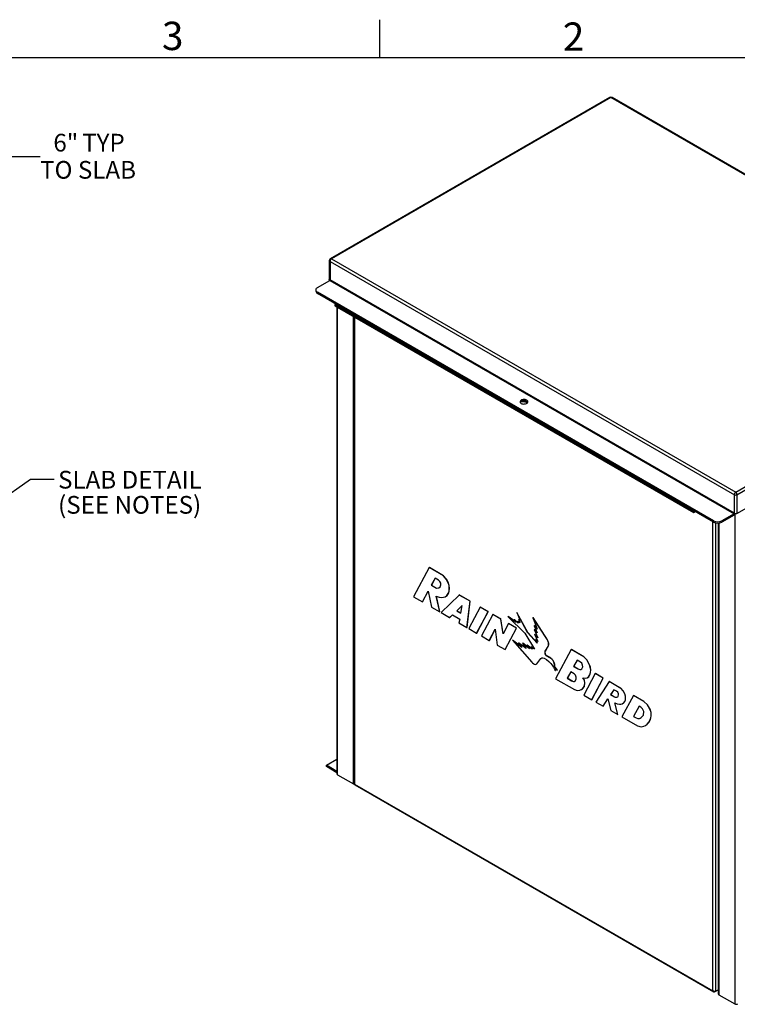
# Model space of a CAD drawing. Units: inches. Extents: x 0.1 to 16.9, y 0 to 10.9.
# Drawn here: x 10.8 to 14.6, y 5.7 to 10.9 of the extents above; entities that cross this region are included whole.
import ezdxf

# ---------------------------------------------------------------- set-up
doc = ezdxf.new("R2010")
doc.units = ezdxf.units.IN
doc.header["$MEASUREMENT"] = 0
doc.layers.add('SLD-0', color=7, linetype='Continuous')
doc.styles.add('SLDTEXTSTYLE0', font='TXT', dxfattribs={"width": 0.605})
doc.styles.add('SLDTEXTSTYLE2', font='TXT', dxfattribs={"width": 0.525})
doc.dimstyles.new('SLDDIMSTYLE0', dxfattribs={"dimtxt": 0.18, "dimasz": 0.140625, "dimexe": 0, "dimexo": 0.0625, "dimgap": 0, "dimtad": 0, "dimtih": 1, "dimtoh": 1, "dimdec": 0, "dimrnd": 1e-09, "dimzin": 0, "dimdsep": 46, "dimlunit": 5, "dimtxsty": 'Standard', "dimsah": 1, "dimcen": 0.09, "dimadec": 0, "dimazin": 0, "dimtfac": 0.140625, "dimtdec": 0, "dimtofl": 0, "dimtmove": 0, "dimatfit": 3, "dimfxl": 0, "dimfrac": 2, "dimtolj": 1, "dimtzin": 0, "dimarcsym": 0})
doc.dimstyles.new('SLDDIMSTYLE1', dxfattribs={"dimtxt": 0.09375, "dimasz": 0.140625, "dimexe": 0, "dimexo": 0.0625, "dimgap": 0.023438, "dimtad": 0, "dimtih": 1, "dimtoh": 1, "dimdec": 4, "dimlfac": 12, "dimrnd": 1e-09, "dimzin": 12, "dimdsep": 46, "dimlunit": 5, "dimtxsty": 'SLDTEXTSTYLE0', "dimsah": 1, "dimcen": 0.09, "dimadec": 0, "dimazin": 3, "dimtfac": 1, "dimtdec": 3, "dimtofl": 0, "dimtmove": 0, "dimatfit": 3, "dimfxl": 0, "dimfrac": 2, "dimtolj": 1, "dimtzin": 12, "dimarcsym": 0})

# ---------------------------------------------------------------- blocks, each defined once
blk = doc.blocks.new('_D_2')
at = {"layer": 'SLD-0'}
for p, q in [((10.1384, 9.5265), (10.1384, 10.3186)), ((10.6384, 10.1205), (10.6384, 10.3186)), ((10.1384, 10.2249), (10.6384, 10.2249)), ((10.6384, 10.2249), (10.9536, 10.2249))]:
    blk.add_line(p, q, dxfattribs=at)
for points in [[(10.1384, 10.2249), (10.279, 10.2014), (10.279, 10.2483)], [(10.6384, 10.2249), (10.4978, 10.2483), (10.4978, 10.2014)]]:
    blk.add_solid(points, dxfattribs=at)
at = {"layer": 'SLD-0', "char_height": 0.09375, "attachment_point": 1, "style": 'SLDTEXTSTYLE0'}
for s, insert in [('6"', (11.0238, 10.3457)), ('TYP', (11.1762, 10.3457)), ('TO SLAB', (10.9536, 10.2018))]:
    blk.add_mtext(s, dxfattribs=dict(at, insert=insert))
blk = doc.blocks.new('SW_NOTE_22')
at = {"layer": 'SLD-0', "color": 0, "char_height": 0.09375, "attachment_point": 1, "style": 'SLDTEXTSTYLE0'}
for s, insert in [('SLAB DETAIL', (0.0214, 0.0446)), ('(SEE NOTES)', (0.0214, -0.0885))]:
    blk.add_mtext(s, dxfattribs=dict(at, insert=insert))

msp = doc.modelspace()

# ---------------------------------------------------------------- linework, layer by layer
at = {"color": 7, "linetype": 'Continuous', "lineweight": 25}
for p, q in [((13.96992, 10.5377656), (12.4908884, 9.6839388)), ((13.9752946, 10.5372334), (12.4962629, 9.6834066)), ((13.9711283, 10.5384631), (13.96992, 10.5377656)), ((16.1142926, 9.3024162), (13.9752946, 10.5372334)), ((13.9806692, 10.5377656), (13.9794609, 10.5384631)), ((16.1203132, 9.3025754), (13.9806692, 10.5377656)), ((12.4845119, 9.6746288), (12.4845119, 9.5765078)), ((12.4886615, 9.6702406), (12.4869527, 9.6712271)), ((12.4869527, 9.6712271), (12.4869527, 9.5731061)), ((12.4886615, 9.6702406), (14.6289517, 8.4346774)), ((12.4886615, 9.6702406), (12.4886615, 9.5721196)), ((12.4908884, 9.6839388), (12.4896801, 9.6832413)), ((12.4962629, 9.6834066), (14.6352609, 8.4485893)), ((12.4223703, 9.5318772), (12.4869527, 9.5691598)), ((12.4869527, 9.5691598), (12.4852438, 9.5701463)), ((12.4886615, 9.5721196), (12.4869527, 9.5731061)), ((12.4869527, 9.5691598), (14.6272429, 8.3335966)), ((14.6289517, 8.3365564), (12.4886615, 9.5721196)), ((12.4132173, 9.5191208), (12.4132173, 9.5123163)), ((14.5184663, 8.296314), (12.4223703, 9.5063644)), ((12.4223703, 9.5063644), (12.4223703, 9.4995599)), ((14.5184663, 8.2895095), (12.4223703, 9.4995599)), ((12.5183607, 9.4441458), (12.514412, 9.4418663)), ((12.514412, 9.4418663), (14.4113438, 8.3467908)), ((12.514412, 9.4418663), (12.514412, 9.4350617)), ((12.514412, 9.4350617), (14.4113438, 8.3399863)), ((12.5245216, 9.4292256), (12.5245216, 6.9566363)), ((12.6143831, 9.3773496), (12.6143831, 6.9059887)), ((14.6352609, 8.4485893), (16.1142926, 9.3024162)), ((14.6415702, 8.4346774), (16.1231862, 9.2899961)), ((14.6415702, 8.3345831), (16.1231862, 9.1899018)), ((13.5342997, 8.922918), (13.5332925, 8.9253724)), ((14.6352609, 8.4485893), (14.632675, 8.4460554)), ((14.6378468, 8.4460554), (14.6352609, 8.4485893)), ((14.6292073, 8.438557), (14.6289517, 8.4346774)), ((14.6289517, 8.4346774), (14.6293684, 8.4344368)), ((14.6289517, 8.3365564), (14.6289517, 8.4346774)), ((14.630532, 8.4425425), (14.6292073, 8.438557)), ((14.6293684, 8.3363159), (14.6293684, 8.4344368)), ((14.632675, 8.4460554), (14.630532, 8.4425425)), ((14.6399898, 8.4425425), (14.6378468, 8.4460554)), ((14.6413146, 8.438557), (14.6399898, 8.4425425)), ((14.6415702, 8.4346774), (14.6411535, 8.4344368)), ((14.6411535, 8.4344368), (14.6411535, 8.3363159)), ((14.6415702, 8.4346774), (14.6413146, 8.438557)), ((14.6415702, 8.4346774), (14.6415702, 8.3345831)), ((14.4113438, 8.3467908), (14.4152925, 8.3490704)), ((14.4113438, 8.3467908), (14.4113438, 8.3399863)), ((14.4113438, 8.3399863), (14.421186, 8.3456681)), ((14.5184663, 8.2895095), (14.5184663, 8.296314)), ((14.6272429, 8.3335966), (14.5626604, 8.296314)), ((14.6272429, 8.3267921), (14.5626604, 8.2895095)), ((14.5626604, 8.296314), (14.5626604, 8.2895095)), ((14.6272429, 8.3335966), (14.6272429, 8.3267921)), ((14.6272429, 8.3335966), (14.6276595, 8.3333561)), ((14.6289517, 8.3365564), (14.6293684, 8.3363159)), ((14.6415702, 8.3345831), (14.6409589, 8.3342302)), ((14.5427222, 8.2842687), (14.5427222, 5.7915539)), ((13.0137065, 8.0486254), (12.930366, 7.8940527)), ((13.0137065, 8.0486254), (13.0142957, 8.0489656)), ((13.0888392, 8.0052523), (13.0137065, 8.0486254)), ((13.0894284, 8.0055924), (13.0142957, 8.0489656)), ((13.0440121, 7.9924892), (13.0242819, 7.9557599)), ((13.0443224, 7.99231), (13.0248711, 7.9561001)), ((13.0621639, 7.9820103), (13.0440121, 7.9924892)), ((13.0692668, 7.9757227), (13.0621639, 7.9820103)), ((13.0888392, 8.0052523), (13.0894284, 8.0055924)), ((13.1035185, 7.9876646), (13.0888392, 8.0052523)), ((13.1041077, 7.9880048), (13.0894284, 8.0055924)), ((13.1035185, 7.9876646), (13.1041077, 7.9880048)), ((13.1140939, 7.9675247), (13.1035185, 7.9876646)), ((13.1146831, 7.9678649), (13.1041077, 7.9880048)), ((13.0242819, 7.9557599), (13.0248711, 7.9561001)), ((13.0242819, 7.9557599), (13.0519042, 7.9401784)), ((13.0248711, 7.9561001), (13.0524935, 7.9405186)), ((13.0519042, 7.9401784), (13.0645315, 7.9407264)), ((13.0519042, 7.9401784), (13.0524935, 7.9405186)), ((13.0524935, 7.9405186), (13.0648663, 7.9410555)), ((13.0645315, 7.9407264), (13.0703717, 7.9464685)), ((13.0740021, 7.9656983), (13.0692668, 7.9757227)), ((13.0703717, 7.9464685), (13.0747913, 7.956676)), ((13.0747913, 7.956676), (13.0740021, 7.9656983)), ((13.1140939, 7.9675247), (13.1146831, 7.9678649)), ((13.1180399, 7.9533992), (13.1140939, 7.9675247)), ((13.1186292, 7.9537394), (13.1146831, 7.9678649)), ((13.1180399, 7.9533992), (13.1186292, 7.9537394)), ((13.1191448, 7.9396379), (13.1180399, 7.9533992)), ((13.1180399, 7.9244183), (13.1191448, 7.9396379)), ((13.1197341, 7.9399781), (13.1186292, 7.9537394)), ((13.1186292, 7.9247585), (13.1197341, 7.9399781)), ((13.1191448, 7.9396379), (13.1197341, 7.9399781)), ((12.930366, 7.8940527), (12.9767715, 7.8672634)), ((12.9767715, 7.8672634), (13.0070771, 7.9239522)), ((12.9773607, 7.8676036), (13.007195, 7.9234106)), ((13.0070771, 7.9239522), (13.0255446, 7.8391073)), ((13.0506415, 7.8982562), (13.06611, 7.8926073)), ((13.0687933, 7.8141404), (13.0506415, 7.8982562)), ((13.0693825, 7.8144805), (13.0513608, 7.8979935)), ((13.06611, 7.8926073), (13.0806314, 7.8904214)), ((13.1715483, 7.9033711), (13.0755805, 7.8102222)), ((13.0806314, 7.8904214), (13.0893127, 7.8914247)), ((13.0893127, 7.8914247), (13.0975205, 7.8943418)), ((13.0975205, 7.8943418), (13.106991, 7.901269)), ((13.0975205, 7.8943418), (13.0981097, 7.894682)), ((13.0981097, 7.894682), (13.1075803, 7.9016091)), ((13.106991, 7.901269), (13.1140939, 7.9115679)), ((13.106991, 7.901269), (13.1075803, 7.9016091)), ((13.1075803, 7.9016091), (13.1146831, 7.9119081)), ((13.1140939, 7.9115679), (13.1180399, 7.9244183)), ((13.1140939, 7.9115679), (13.1146831, 7.9119081)), ((13.1146831, 7.9119081), (13.1186292, 7.9247585)), ((13.1180399, 7.9244183), (13.1186292, 7.9247585)), ((13.1715483, 7.9033711), (13.1721376, 7.9037113)), ((13.2291606, 7.8701123), (13.1715483, 7.9033711)), ((13.2297498, 7.8704525), (13.1721376, 7.9037113)), ((12.9767715, 7.8672634), (12.9773607, 7.8676036)), ((13.0255446, 7.8391073), (13.0687933, 7.8141404)), ((13.187394, 7.8475368), (13.158921, 7.8202549)), ((13.158921, 7.8202549), (13.1595102, 7.820595)), ((13.1873432, 7.8472636), (13.1595102, 7.820595)), ((13.1595102, 7.820595), (13.1801555, 7.8086767)), ((13.1800411, 7.8080625), (13.187394, 7.8475368)), ((13.2125872, 7.7311299), (13.2291606, 7.8701123)), ((13.2131764, 7.7314701), (13.2297498, 7.8704525)), ((13.2826689, 7.8392225), (13.2225312, 7.7253893)), ((13.2291606, 7.8701123), (13.2297498, 7.8704525)), ((13.2826689, 7.8392225), (13.2832582, 7.8395627)), ((13.3243392, 7.8151668), (13.2826689, 7.8392225)), ((13.3249284, 7.815507), (13.2832582, 7.8395627)), ((13.0687933, 7.8141404), (13.0693825, 7.8144805)), ((13.0755805, 7.8102222), (13.1213546, 7.7837974)), ((13.1213546, 7.7837974), (13.1364676, 7.7984033)), ((13.1213546, 7.7837974), (13.1219439, 7.7841375)), ((13.1219439, 7.7841375), (13.1366162, 7.7983176)), ((13.1364676, 7.7984033), (13.1745473, 7.7764204)), ((13.158921, 7.8202549), (13.1800411, 7.8080625)), ((13.1745473, 7.7764204), (13.1705702, 7.7553858)), ((13.2642015, 7.7013336), (13.3243392, 7.8151668)), ((13.2647907, 7.7016738), (13.3249284, 7.815507)), ((13.3497517, 7.8004965), (13.289614, 7.6866633)), ((13.3243392, 7.8151668), (13.3249284, 7.815507)), ((13.3497517, 7.8004965), (13.350341, 7.8008367)), ((13.391422, 7.7764408), (13.3497517, 7.8004965)), ((13.3920112, 7.7767809), (13.350341, 7.8008367)), ((13.391422, 7.7764408), (13.3920112, 7.7767809)), ((13.4040493, 7.6978836), (13.391422, 7.7764408)), ((13.404544, 7.698812), (13.3920112, 7.7767809)), ((13.430959, 7.7885806), (13.4315482, 7.7889208)), ((13.430959, 7.7885806), (13.5187284, 7.701534)), ((13.4737728, 7.7580696), (13.430959, 7.7885806)), ((13.4728261, 7.7595043), (13.4315482, 7.7889208)), ((13.4636521, 7.7734079), (13.4642413, 7.773748)), ((13.4636521, 7.7734079), (13.4737728, 7.7580696)), ((13.4836754, 7.7542019), (13.4636521, 7.7734079)), ((13.4832583, 7.7555074), (13.4642413, 7.773748)), ((13.4768411, 7.8102497), (13.4774303, 7.8105899)), ((13.4768411, 7.8102497), (13.4939312, 7.767738)), ((13.5338789, 7.7043415), (13.4768411, 7.8102497)), ((13.5344682, 7.7046817), (13.4774303, 7.8105899)), ((13.485996, 7.7739359), (13.4865853, 7.7742761)), ((13.485996, 7.7739359), (13.4940192, 7.7580411)), ((13.4939312, 7.767738), (13.485996, 7.7739359)), ((13.4934621, 7.7689048), (13.4865853, 7.7742761)), ((13.5623646, 7.7836565), (13.5629539, 7.7839966)), ((13.5623646, 7.7836565), (13.5838312, 7.7233271)), ((13.6383669, 7.6658742), (13.5623646, 7.7836565)), ((13.6389562, 7.6662144), (13.5629539, 7.7839966)), ((13.1705702, 7.7553858), (13.2125872, 7.7311299)), ((13.2125872, 7.7311299), (13.2131764, 7.7314701)), ((13.2225312, 7.7253893), (13.2642015, 7.7013336)), ((13.3311264, 7.6626987), (13.362339, 7.7222552)), ((13.3317156, 7.6630389), (13.3624191, 7.7216238)), ((13.362339, 7.7222552), (13.3729545, 7.6385518)), ((13.4330922, 7.7523851), (13.4040493, 7.6978836)), ((13.4144669, 7.6145872), (13.4746046, 7.7284205)), ((13.4150561, 7.6149274), (13.4751939, 7.7287606)), ((13.4330922, 7.7523851), (13.4336815, 7.7527252)), ((13.4746046, 7.7284205), (13.4330922, 7.7523851)), ((13.4751939, 7.7287606), (13.4336815, 7.7527252)), ((13.4746046, 7.7284205), (13.4751939, 7.7287606)), ((13.480684, 7.7635649), (13.4812732, 7.7639051)), ((13.480684, 7.7635649), (13.4836754, 7.7542019)), ((13.4904075, 7.7563217), (13.480684, 7.7635649)), ((13.489813, 7.7575437), (13.4812732, 7.7639051)), ((13.4866005, 7.7641465), (13.4871898, 7.7644867)), ((13.4866005, 7.7641465), (13.4904075, 7.7563217)), ((13.4940192, 7.7580411), (13.4866005, 7.7641465)), ((13.4933067, 7.7594526), (13.4871898, 7.7644867)), ((13.5690716, 7.7201424), (13.5696608, 7.7204826)), ((13.5690716, 7.7201424), (13.5873834, 7.6771233)), ((13.5838312, 7.7040065), (13.5690716, 7.7201424)), ((13.5691327, 7.7410213), (13.5697219, 7.7413614)), ((13.5691327, 7.7410213), (13.5838312, 7.7040065)), ((13.5838312, 7.7233271), (13.5691327, 7.7410213)), ((13.5831404, 7.7057461), (13.5696608, 7.7204826)), ((13.5831779, 7.7251631), (13.5697219, 7.7413614)), ((13.2642015, 7.7013336), (13.2647907, 7.7016738)), ((13.289614, 7.6866633), (13.3311264, 7.6626987)), ((13.5187284, 7.701534), (13.5697392, 7.6168508)), ((13.5338789, 7.7043415), (13.5344682, 7.7046817)), ((13.5854095, 7.6491434), (13.5338789, 7.7043415)), ((13.584839, 7.650726), (13.5344682, 7.7046817)), ((13.5706484, 7.6959952), (13.5712376, 7.6963353)), ((13.5706484, 7.6959952), (13.5877361, 7.6571777)), ((13.5873834, 7.6771233), (13.5706484, 7.6959952)), ((13.586561, 7.6790554), (13.5712376, 7.6963353)), ((13.577448, 7.6712257), (13.5780372, 7.6715659)), ((13.577448, 7.6712257), (13.5854095, 7.6491434)), ((13.5877361, 7.6571777), (13.577448, 7.6712257)), ((13.5864728, 7.6600474), (13.5780372, 7.6715659)), ((13.6383669, 7.6658742), (13.6389562, 7.6662144)), ((13.6409125, 7.6609465), (13.6383669, 7.6658742)), ((13.6415018, 7.6612866), (13.6389562, 7.6662144)), ((13.3311264, 7.6626987), (13.3317156, 7.6630389)), ((13.3729545, 7.6385518), (13.4144669, 7.6145872)), ((13.4144669, 7.6145872), (13.4150561, 7.6149274)), ((13.4539273, 7.6636216), (13.4545166, 7.6639617)), ((13.4539273, 7.6636216), (13.5555166, 7.5481641)), ((13.5037319, 7.6250419), (13.4539273, 7.6636216)), ((13.502513, 7.6267827), (13.4545166, 7.6639617)), ((13.4857386, 7.6507393), (13.4863279, 7.6510795)), ((13.4857386, 7.6507393), (13.5037319, 7.6250419)), ((13.5257068, 7.6200043), (13.4857386, 7.6507393)), ((13.5246818, 7.6215858), (13.4863279, 7.6510795)), ((13.5073523, 7.6483235), (13.5079416, 7.6486637)), ((13.5073523, 7.6483235), (13.5257068, 7.6200043)), ((13.544055, 7.6194295), (13.5073523, 7.6483235)), ((13.5427835, 7.6212346), (13.5079416, 7.6486637)), ((13.5306385, 7.6384755), (13.5312277, 7.6388157)), ((13.5306385, 7.6384755), (13.544055, 7.6194295)), ((13.5576478, 7.6170124), (13.5306385, 7.6384755)), ((13.5572134, 7.618166), (13.5312277, 7.6388157)), ((13.5529091, 7.6295977), (13.5534984, 7.6299379)), ((13.5529091, 7.6295977), (13.5576478, 7.6170124)), ((13.5697392, 7.6168508), (13.5529091, 7.6295977)), ((13.568868, 7.6182972), (13.5534984, 7.6299379)), ((13.6272441, 7.6053303), (13.6425483, 7.6314686)), ((13.6278334, 7.6056704), (13.6431376, 7.6318088)), ((13.6409125, 7.6609465), (13.6415018, 7.6612866)), ((13.6428531, 7.6564648), (13.6409125, 7.6609465)), ((13.6434423, 7.6568049), (13.6415018, 7.6612866)), ((13.6425483, 7.6314686), (13.6440703, 7.6362403)), ((13.6425483, 7.6314686), (13.6431376, 7.6318088)), ((13.6428531, 7.6564648), (13.6434423, 7.6568049)), ((13.6440578, 7.6514414), (13.6428531, 7.6564648)), ((13.6431376, 7.6318088), (13.6446596, 7.6365805)), ((13.6446471, 7.6517816), (13.6434423, 7.6568049)), ((13.6440578, 7.6514414), (13.6446471, 7.6517816)), ((13.6449159, 7.6455948), (13.6440578, 7.6514414)), ((13.6440703, 7.6362403), (13.6449159, 7.6412203)), ((13.6440703, 7.6362403), (13.6446596, 7.6365805)), ((13.6455052, 7.6459349), (13.6446471, 7.6517816)), ((13.6446596, 7.6365805), (13.6455052, 7.6415604)), ((13.6449159, 7.6455948), (13.6455052, 7.6459349)), ((13.6449159, 7.6412203), (13.6449159, 7.6455948)), ((13.6449159, 7.6412203), (13.6455052, 7.6415604)), ((13.6455052, 7.6415604), (13.6455052, 7.6459349)), ((13.7653493, 7.6147113), (13.6818509, 7.4602297)), ((13.7653493, 7.6147113), (13.7659385, 7.6150515)), ((13.8311693, 7.5767142), (13.7653493, 7.6147113)), ((13.8317585, 7.5770544), (13.7659385, 7.6150515)), ((13.5827097, 7.5393639), (13.6037192, 7.5676705)), ((13.5832989, 7.5397041), (13.6043085, 7.5680107)), ((13.6037192, 7.5676705), (13.6088491, 7.5706329)), ((13.6037192, 7.5676705), (13.6043085, 7.5680107)), ((13.6043085, 7.5680107), (13.6088493, 7.5706329)), ((13.6088491, 7.5706329), (13.6144174, 7.5712764)), ((13.6144174, 7.5712764), (13.6224422, 7.5688678)), ((13.6224422, 7.5688678), (13.6343621, 7.561486)), ((13.6262906, 7.6025773), (13.6272441, 7.6053303)), ((13.6262906, 7.6025773), (13.6268799, 7.6029175)), ((13.6262906, 7.5974008), (13.6262906, 7.6025773)), ((13.6262906, 7.5974008), (13.6268799, 7.597741)), ((13.6276692, 7.5927843), (13.6262906, 7.5974008)), ((13.6268799, 7.6029175), (13.6278334, 7.6056704)), ((13.6268799, 7.597741), (13.6268799, 7.6029175)), ((13.6282584, 7.5931245), (13.6268799, 7.597741)), ((13.6272441, 7.6053303), (13.6278334, 7.6056704)), ((13.6276692, 7.5927843), (13.6282584, 7.5931245)), ((13.6306448, 7.5866197), (13.6276692, 7.5927843)), ((13.6312341, 7.5869599), (13.6282584, 7.5931245)), ((13.6306448, 7.5866197), (13.6312341, 7.5869599)), ((13.6344984, 7.5817993), (13.6306448, 7.5866197)), ((13.6350876, 7.5821395), (13.6312341, 7.5869599)), ((13.6343621, 7.561486), (13.6464154, 7.5513158)), ((13.6344984, 7.5817993), (13.6350876, 7.5821395)), ((13.6387601, 7.57861), (13.6344984, 7.5817993)), ((13.6393493, 7.5789502), (13.6350876, 7.5821395)), ((13.6387601, 7.57861), (13.6393493, 7.5789502)), ((13.6431797, 7.5756941), (13.6387601, 7.57861)), ((13.6437689, 7.5760343), (13.6393493, 7.5789502)), ((13.6431797, 7.5756941), (13.6437689, 7.5760343)), ((13.6475993, 7.5735073), (13.6431797, 7.5756941)), ((13.6481885, 7.5738474), (13.6437689, 7.5760343)), ((13.6475993, 7.5735073), (13.6481885, 7.5738474)), ((13.655807, 7.568769), (13.6475993, 7.5735073)), ((13.6563963, 7.5691092), (13.6481885, 7.5738474)), ((13.655807, 7.568769), (13.6563963, 7.5691092)), ((13.6637803, 7.5618643), (13.655807, 7.568769)), ((13.6643696, 7.5622045), (13.6563963, 7.5691092)), ((13.6637803, 7.5618643), (13.6643696, 7.5622045)), ((13.6684801, 7.5561569), (13.6637803, 7.5618643)), ((13.6690693, 7.5564971), (13.6643696, 7.5622045)), ((13.8311693, 7.5767142), (13.8317585, 7.5770544)), ((13.847634, 7.5601017), (13.8311693, 7.5767142)), ((13.8482233, 7.5604419), (13.8317585, 7.5770544)), ((13.847634, 7.5601017), (13.8482233, 7.5604419)), ((13.8610949, 7.5338722), (13.847634, 7.5601017)), ((13.8616842, 7.5342124), (13.8482233, 7.5604419)), ((13.5555166, 7.5481641), (13.559875, 7.5438717)), ((13.559875, 7.5438717), (13.5664356, 7.5386113)), ((13.5664356, 7.5386113), (13.5683204, 7.5376786)), ((13.5683204, 7.5376786), (13.5739198, 7.5361225)), ((13.5739198, 7.5361225), (13.5786508, 7.536594)), ((13.5786508, 7.536594), (13.5827097, 7.5393639)), ((13.5786508, 7.536594), (13.5792401, 7.5369341)), ((13.5792401, 7.5369341), (13.5832989, 7.5397041)), ((13.5827097, 7.5393639), (13.5832989, 7.5397041)), ((13.6464154, 7.5513158), (13.6567197, 7.5414009)), ((13.6567197, 7.5414009), (13.6629392, 7.5343576)), ((13.6629392, 7.5343576), (13.6682766, 7.5269392)), ((13.6682766, 7.5269392), (13.6718015, 7.5213222)), ((13.6684801, 7.5561569), (13.6690693, 7.5564971)), ((13.6724182, 7.5487157), (13.6684801, 7.5561569)), ((13.6730075, 7.5490559), (13.6690693, 7.5564971)), ((13.6718015, 7.5213222), (13.680564, 7.5035659)), ((13.6724182, 7.5487157), (13.6730075, 7.5490559)), ((13.6753671, 7.5412043), (13.6724182, 7.5487157)), ((13.6759564, 7.5415445), (13.6730075, 7.5490559)), ((13.6753671, 7.5412043), (13.6759564, 7.5415445)), ((13.6766421, 7.5352333), (13.6753671, 7.5412043)), ((13.675712, 7.5262076), (13.6766421, 7.5310411)), ((13.675712, 7.5262076), (13.6763012, 7.5265478)), ((13.6924563, 7.5049399), (13.675712, 7.5262076)), ((13.6772314, 7.5355735), (13.6759564, 7.5415445)), ((13.6763012, 7.5265478), (13.6772314, 7.5313813)), ((13.6930456, 7.5052801), (13.6763012, 7.5265478)), ((13.6766421, 7.5352333), (13.6772314, 7.5355735)), ((13.6766421, 7.5310411), (13.6766421, 7.5352333)), ((13.6766421, 7.5310411), (13.6772314, 7.5313813)), ((13.6772314, 7.5313813), (13.6772314, 7.5355735)), ((13.6774314, 7.5152748), (13.6924563, 7.5049399)), ((13.680564, 7.5035659), (13.6774314, 7.5152748)), ((13.6811532, 7.5039061), (13.678265, 7.5147014)), ((13.7956549, 7.558575), (13.777503, 7.5258559)), ((13.777503, 7.5258559), (13.7780923, 7.5261961)), ((13.777503, 7.5258559), (13.8003901, 7.5126435)), ((13.7959583, 7.5583999), (13.7780923, 7.5261961)), ((13.7780923, 7.5261961), (13.8009794, 7.5129836)), ((13.8138067, 7.5480962), (13.7956549, 7.558575)), ((13.8003901, 7.5126435), (13.8009794, 7.5129836)), ((13.8003901, 7.5126435), (13.8045171, 7.5105588)), ((13.8009794, 7.5129836), (13.8051064, 7.510899)), ((13.8045171, 7.5105588), (13.8051064, 7.510899)), ((13.8045171, 7.5105588), (13.8097028, 7.5089625)), ((13.8051064, 7.510899), (13.8102921, 7.5093026)), ((13.8097028, 7.5089625), (13.8149116, 7.509364)), ((13.8097028, 7.5089625), (13.8102921, 7.5093026)), ((13.8102921, 7.5093026), (13.8154397, 7.5096994)), ((13.8204361, 7.5420819), (13.8138067, 7.5480962)), ((13.8149116, 7.509364), (13.8212252, 7.5133745)), ((13.8251641, 7.5320726), (13.8204361, 7.5420819)), ((13.8212252, 7.5133745), (13.8232772, 7.5161998)), ((13.8232772, 7.5161998), (13.8255049, 7.5226311)), ((13.8255049, 7.5226311), (13.8251641, 7.5320726)), ((13.8610949, 7.5338722), (13.8616842, 7.5342124)), ((13.8657367, 7.5203049), (13.8610949, 7.5338722)), ((13.8663259, 7.5206451), (13.8616842, 7.5342124)), ((13.8657367, 7.5203049), (13.8663259, 7.5206451)), ((13.8679733, 7.5069607), (13.8657367, 7.5203049)), ((13.8685625, 7.5073008), (13.8663259, 7.5206451)), ((13.680564, 7.5035659), (13.6811532, 7.5039061)), ((13.6818509, 7.4602297), (13.7817648, 7.4025507)), ((13.6924563, 7.5049399), (13.6930456, 7.5052801)), ((13.7619507, 7.4963751), (13.7441985, 7.4628785)), ((13.7441985, 7.4628785), (13.7447877, 7.4632186)), ((13.7441985, 7.4628785), (13.7666119, 7.4499394)), ((13.7622639, 7.4961943), (13.7447877, 7.4632186)), ((13.7447877, 7.4632186), (13.7672012, 7.4502796)), ((13.7800285, 7.485939), (13.7619507, 7.4963751)), ((13.7866579, 7.4793779), (13.7800285, 7.485939)), ((13.7913857, 7.4693693), (13.7866579, 7.4793779)), ((13.7898599, 7.4550842), (13.7917212, 7.4604581)), ((13.7917212, 7.4604581), (13.7913857, 7.4693693)), ((13.8258452, 7.4656424), (13.8377986, 7.4633429)), ((13.8342005, 7.4520983), (13.8258452, 7.4656424)), ((13.8347897, 7.4524385), (13.8267519, 7.4654679)), ((13.8922541, 7.4873165), (13.8321163, 7.3734834)), ((13.8377986, 7.4633429), (13.848374, 7.4648932)), ((13.848374, 7.4648932), (13.8570554, 7.4708178)), ((13.848374, 7.4648932), (13.8489633, 7.4652334)), ((13.8489633, 7.4652334), (13.8576446, 7.471158)), ((13.8570554, 7.4708178), (13.8627456, 7.4808523)), ((13.8570554, 7.4708178), (13.8576446, 7.471158)), ((13.8576446, 7.471158), (13.8633348, 7.4811925)), ((13.8627456, 7.4808523), (13.8668216, 7.4929963)), ((13.8627456, 7.4808523), (13.8633348, 7.4811925)), ((13.8633348, 7.4811925), (13.8674108, 7.4933365)), ((13.8668216, 7.4929963), (13.8679733, 7.5069607)), ((13.8668216, 7.4929963), (13.8674108, 7.4933365)), ((13.8674108, 7.4933365), (13.8685625, 7.5073008)), ((13.8679733, 7.5069607), (13.8685625, 7.5073008)), ((13.8739444, 7.3493365), (13.9340821, 7.4631697)), ((13.8745337, 7.3496767), (13.9346714, 7.4635099)), ((13.8922541, 7.4873165), (13.8928434, 7.4876567)), ((13.9340821, 7.4631697), (13.8922541, 7.4873165)), ((13.9346714, 7.4635099), (13.8928434, 7.4876567)), ((13.9340821, 7.4631697), (13.9346714, 7.4635099)), ((13.7666119, 7.4499394), (13.7672012, 7.4502796)), ((13.7666119, 7.4499394), (13.7707389, 7.4478548)), ((13.7672012, 7.4502796), (13.7713282, 7.448195)), ((13.7707389, 7.4478548), (13.7713282, 7.448195)), ((13.7707389, 7.4478548), (13.7763982, 7.4461127)), ((13.7713282, 7.448195), (13.7769874, 7.4464528)), ((13.7763982, 7.4461127), (13.7808564, 7.4464563)), ((13.7763982, 7.4461127), (13.7769874, 7.4464528)), ((13.7769874, 7.4464528), (13.7813044, 7.4467856)), ((13.7808564, 7.4464563), (13.7873613, 7.4512371)), ((13.7873613, 7.4512371), (13.7898599, 7.4550842)), ((13.8179779, 7.4024894), (13.8246978, 7.4072937)), ((13.8185672, 7.4028295), (13.825287, 7.4076339)), ((13.8246978, 7.4072937), (13.8336065, 7.4189848)), ((13.8246978, 7.4072937), (13.825287, 7.4076339)), ((13.825287, 7.4076339), (13.8341957, 7.419325)), ((13.8336065, 7.4189848), (13.836615, 7.4358344)), ((13.8336065, 7.4189848), (13.8341957, 7.419325)), ((13.8341957, 7.419325), (13.8372042, 7.4361746)), ((13.8342005, 7.4520983), (13.8347897, 7.4524385)), ((13.836615, 7.4358344), (13.8342005, 7.4520983)), ((13.8372042, 7.4361746), (13.8347897, 7.4524385)), ((13.836615, 7.4358344), (13.8372042, 7.4361746)), ((13.9651044, 7.4450787), (13.8957266, 7.3367619)), ((13.9651044, 7.4450787), (13.9656936, 7.4454189)), ((14.0273667, 7.4091354), (13.9651044, 7.4450787)), ((14.027956, 7.4094756), (13.9656936, 7.4454189)), ((14.0273667, 7.4091354), (14.027956, 7.4094756)), ((14.0392048, 7.395922), (14.0273667, 7.4091354)), ((14.0397941, 7.3962621), (14.027956, 7.4094756)), ((13.7817648, 7.4025507), (13.7963172, 7.3980413)), ((13.7963172, 7.3980413), (13.8102766, 7.399465)), ((13.8102766, 7.399465), (13.8179779, 7.4024894)), ((13.8179779, 7.4024894), (13.8185672, 7.4028295)), ((13.8321163, 7.3734834), (13.8739444, 7.3493365)), ((13.9340821, 7.3146197), (13.9593368, 7.3541747)), ((13.9346714, 7.3149599), (13.9594395, 7.3537526)), ((13.9593368, 7.3541747), (13.9746475, 7.2912018)), ((13.9902014, 7.4023386), (13.9735426, 7.376413)), ((13.9735426, 7.376413), (13.9741318, 7.3767531)), ((13.9735426, 7.376413), (13.9940621, 7.3645673)), ((13.9904718, 7.4021825), (13.9741318, 7.3767531)), ((13.9741318, 7.3767531), (13.9946513, 7.3649075)), ((14.0049531, 7.3938227), (13.9902014, 7.4023386)), ((13.9940621, 7.3645673), (13.9946513, 7.3649075)), ((13.9940621, 7.3645673), (13.9980668, 7.3631118)), ((13.9946513, 7.3649075), (13.998656, 7.363452)), ((13.9980668, 7.3631118), (13.998656, 7.363452)), ((13.9980668, 7.3631118), (14.0053247, 7.3629449)), ((13.998656, 7.363452), (14.005914, 7.363285)), ((14.0107933, 7.3886285), (14.0049531, 7.3938227)), ((14.0053247, 7.3629449), (14.0110251, 7.3650177)), ((14.0053247, 7.3629449), (14.005914, 7.363285)), ((14.005914, 7.363285), (14.0111483, 7.3651884)), ((14.0148993, 7.3805684), (14.0107933, 7.3886285)), ((14.0110251, 7.3650177), (14.0133977, 7.3683056)), ((14.0133977, 7.3683056), (14.0152129, 7.3745941)), ((14.0152129, 7.3745941), (14.0148993, 7.3805684)), ((14.0938181, 7.3709561), (14.0324176, 7.2578519)), ((14.0392048, 7.395922), (14.0397941, 7.3962621)), ((14.0480966, 7.380521), (14.0392048, 7.395922)), ((14.0486859, 7.3808611), (14.0397941, 7.3962621)), ((14.0480966, 7.380521), (14.0486859, 7.3808611)), ((14.0515864, 7.3684315), (14.0480966, 7.380521)), ((14.0521757, 7.3687717), (14.0486859, 7.3808611)), ((14.0513083, 7.3477495), (14.0522268, 7.3603714)), ((14.0515864, 7.3684315), (14.0521757, 7.3687717)), ((14.0522268, 7.3603714), (14.0515864, 7.3684315)), ((14.0518975, 7.3480897), (14.052816, 7.3607116)), ((14.052816, 7.3607116), (14.0521757, 7.3687717)), ((14.0522268, 7.3603714), (14.052816, 7.3607116)), ((14.0938181, 7.3709561), (14.0944074, 7.3712963)), ((14.1493784, 7.3388818), (14.0938181, 7.3709561)), ((14.1499677, 7.339222), (14.0944074, 7.3712963)), ((13.8739444, 7.3493365), (13.8745337, 7.3496767)), ((13.8957266, 7.3367619), (13.9340821, 7.3146197)), ((13.9340821, 7.3146197), (13.9346714, 7.3149599)), ((13.995633, 7.3328829), (14.00811, 7.3278412)), ((14.0110032, 7.2702142), (13.995633, 7.3328829)), ((14.0115924, 7.2705543), (13.9963797, 7.3325811)), ((14.00811, 7.3278412), (14.0195488, 7.3258695)), ((14.0195488, 7.3258695), (14.0274203, 7.3255802)), ((14.0274203, 7.3255802), (14.0346274, 7.3276615)), ((14.0346274, 7.3276615), (14.0415724, 7.3316721)), ((14.0346274, 7.3276615), (14.0352167, 7.3280016)), ((14.0352167, 7.3280016), (14.0421617, 7.3320122)), ((14.0415724, 7.3316721), (14.0485174, 7.3396926)), ((14.0415724, 7.3316721), (14.0421617, 7.3320122)), ((14.0421617, 7.3320122), (14.0491067, 7.3400328)), ((14.0485174, 7.3396926), (14.0513083, 7.3477495)), ((14.0485174, 7.3396926), (14.0491067, 7.3400328)), ((14.0491067, 7.3400328), (14.0518975, 7.3480897)), ((14.0513083, 7.3477495), (14.0518975, 7.3480897)), ((14.1241237, 7.3153666), (14.0946072, 7.2605918)), ((14.1244334, 7.3151879), (14.0951965, 7.260932)), ((14.1334363, 7.3099906), (14.1241237, 7.3153666)), ((14.1421384, 7.3005596), (14.1334363, 7.3099906)), ((14.1484458, 7.2869036), (14.1421384, 7.3005596)), ((14.1493784, 7.3388818), (14.1499677, 7.339222)), ((14.1686351, 7.3213857), (14.1493784, 7.3388818)), ((14.1692243, 7.3217259), (14.1499677, 7.339222)), ((14.1686351, 7.3213857), (14.1692243, 7.3217259)), ((14.1830906, 7.2959771), (14.1686351, 7.3213857)), ((14.1836799, 7.2963173), (14.1692243, 7.3217259)), ((13.9746475, 7.2912018), (14.0110032, 7.2702142)), ((14.0110032, 7.2702142), (14.0115924, 7.2705543)), ((14.0324176, 7.2578519), (14.115153, 7.2100897)), ((14.0946072, 7.2605918), (14.0951965, 7.260932)), ((14.0946072, 7.2605918), (14.1077081, 7.2530288)), ((14.0951965, 7.260932), (14.1082974, 7.253369)), ((14.1077081, 7.2530288), (14.1082974, 7.253369)), ((14.1077081, 7.2530288), (14.1167051, 7.2500222)), ((14.1082974, 7.253369), (14.1172944, 7.2503624)), ((14.1167051, 7.2500222), (14.1172944, 7.2503624)), ((14.1167051, 7.2500222), (14.1252798, 7.2498326)), ((14.1172944, 7.2503624), (14.1258691, 7.2501727)), ((14.1252798, 7.2498326), (14.1294136, 7.2514739)), ((14.1252798, 7.2498326), (14.1258691, 7.2501727)), ((14.1258691, 7.2501727), (14.1298262, 7.2517439)), ((14.1294136, 7.2514739), (14.134857, 7.2550363)), ((14.134857, 7.2550363), (14.1465112, 7.2666111)), ((14.1465112, 7.2666111), (14.1484458, 7.2869036)), ((14.1829987, 7.243649), (14.1864291, 7.2533724)), ((14.1830906, 7.2959771), (14.1836799, 7.2963173)), ((14.1870704, 7.2809137), (14.1830906, 7.2959771)), ((14.183588, 7.2439891), (14.1870183, 7.2537126)), ((14.1876597, 7.2812539), (14.1836799, 7.2963173)), ((14.1864291, 7.2533724), (14.1879308, 7.2641238)), ((14.1864291, 7.2533724), (14.1870183, 7.2537126)), ((14.1870183, 7.2537126), (14.18852, 7.2644639)), ((14.1870704, 7.2809137), (14.1876597, 7.2812539)), ((14.1879308, 7.2641238), (14.1870704, 7.2809137)), ((14.18852, 7.2644639), (14.1876597, 7.2812539)), ((14.1879308, 7.2641238), (14.18852, 7.2644639)), ((14.115153, 7.2100897), (14.1341636, 7.204842)), ((14.1341636, 7.204842), (14.1499339, 7.2083167)), ((14.1499339, 7.2083167), (14.158399, 7.2128621)), ((14.158399, 7.2128621), (14.1662675, 7.2192232)), ((14.158399, 7.2128621), (14.1589882, 7.2132022)), ((14.1589882, 7.2132022), (14.1668567, 7.2195634)), ((14.1662675, 7.2192232), (14.176257, 7.2307597)), ((14.1662675, 7.2192232), (14.1668567, 7.2195634)), ((14.1668567, 7.2195634), (14.1768463, 7.2310998)), ((14.176257, 7.2307597), (14.1829987, 7.243649)), ((14.176257, 7.2307597), (14.1768463, 7.2310998)), ((14.1768463, 7.2310998), (14.183588, 7.2439891)), ((14.1829987, 7.243649), (14.183588, 7.2439891)), ((12.4687447, 7.001846), (12.5245216, 7.0340454)), ((12.4687447, 6.9950415), (12.4687447, 7.001846)), ((12.5245216, 6.9696467), (12.4687447, 7.001846)), ((12.5245216, 6.9628422), (12.4687447, 6.9950415)), ((12.5276702, 6.9522481), (12.6126409, 6.9031956)), ((12.6175317, 6.9023466), (14.5144635, 5.8072712)), ((12.6191124, 6.8977978), (14.5173365, 5.8019763)), ((14.5233571, 5.8021356), (14.5427222, 5.8133149)), ((14.5233571, 5.8021356), (14.5233571, 5.8047387)), ((14.5296663, 5.805779), (14.5427222, 5.8133161)), ((14.5458709, 5.7871657), (14.6308415, 5.7381132))]:
    msp.add_line(p, q, dxfattribs=at)
at = {"color": 8, "linetype": 'Continuous', "lineweight": 25}
for p, q in [((12.5276702, 6.9522481), (12.5276702, 9.4274079)), ((12.6126409, 6.9031956), (12.6126409, 9.3783554)), ((12.6175317, 9.375532), (12.6175317, 6.9023466)), ((14.5144635, 5.8072712), (14.5144635, 8.2918202)), ((14.6308415, 8.3299155), (14.6308415, 5.7381132)), ((14.5296663, 5.805779), (14.5296663, 8.2853579)), ((14.5458709, 8.2844877), (14.5458709, 5.7871657))]:
    msp.add_line(p, q, dxfattribs=at)
at = {"color": 7, "linetype": 'Continuous', "lineweight": 25, "flags": 128}
for points in [[(12.4223703, 9.5318772), (12.4184839, 9.5291434), (12.4155961, 9.5260245), (12.4138178, 9.5226403), (12.4132173, 9.5191208), (12.4138178, 9.5156013), (12.4155961, 9.5122171), (12.4184839, 9.5090982), (12.4223703, 9.5063644)], [(13.5293438, 8.9353562), (13.5253903, 8.9371443), (13.5208104, 8.9383342), (13.5158703, 8.9388568), (13.5108571, 8.9386818), (13.5060622, 8.9378192), (13.5017641, 8.9363193), (13.4982128, 8.9342691), (13.4956145, 8.9317879), (13.4941204, 8.9290198), (13.4938171, 8.9261258), (13.4947224, 8.9232739), (13.4967837, 8.92063), (13.4998811, 8.9183477), (13.5038346, 8.9165596), (13.5084145, 8.9153697), (13.5133546, 8.9148471), (13.5183678, 8.9150221), (13.5231627, 8.9158847), (13.5274608, 8.9173846), (13.5310121, 8.9194348), (13.5336104, 8.921916), (13.5351045, 8.9246841), (13.5354078, 8.9275781), (13.5345025, 8.93043), (13.5324412, 8.9330739), (13.5293438, 8.9353562)], [(13.5293438, 8.9285517), (13.5253903, 8.9303398), (13.5208104, 8.9315297), (13.5158703, 8.9320523), (13.5108571, 8.9318773), (13.5060622, 8.9310147), (13.5017641, 8.9295148), (13.4982128, 8.9274646), (13.4956145, 8.9249834), (13.4946301, 8.9234497)], [(13.4986883, 8.9278023), (13.5036378, 8.9286514), (13.5092504, 8.9289152), (13.51483, 8.9284764), (13.5201158, 8.9273553), (13.5248606, 8.9256046), (13.5288424, 8.9233059), (13.5318752, 8.9205668), (13.5320921, 8.9203082)]]:
    msp.add_lwpolyline(points, dxfattribs=at)
at = {"color": 8, "linetype": 'Continuous', "lineweight": 25}
for centre, radius, start, end in [((13.9721457, 10.532838), 0.005407, 54.3824225, 114.307119), ((13.9784435, 10.532838), 0.005407, 65.692881, 125.6175775), ((12.4886825, 9.6750449), 0.0041914, 185.7053834, 245.6244192), ((12.493114, 9.6790111), 0.005407, 54.3824225, 114.307119), ((12.4886824, 9.5769237), 0.0041912, 185.6947993, 245.6253417)]:
    msp.add_arc(centre, radius, start, end, dxfattribs=at)
at = {"color": 7, "linetype": 'Continuous', "lineweight": 25}
for centre, radius, start, end in [((13.9752946, 10.5312461), 0.0083333, 59.2807757, 120.5463262), ((12.5051651, 9.6694896), 0.0165207, 122.6054783, 177.3945215), ((12.4832426, 9.5732749), 0.0037139, 302.6054783, 357.3945215), ((12.4849514, 9.5722885), 0.0037139, 302.6054783, 357.3945215), ((12.4288566, 9.5138759), 0.0157169, 185.6947993, 245.6253417), ((13.5238029, 8.9175959), 0.0122773, 28.4766605, 63.1719859), ((14.6352609, 8.4458094), 0.0128085, 242.6096722, 297.3903278), ((14.5405634, 8.3389612), 0.0480319, 242.6096722, 297.3903278), ((14.6252416, 8.3367252), 0.0037139, 302.6054783, 357.3945215), ((14.6188478, 8.3401425), 0.0157705, 302.1625537, 332.023688), ((14.6256583, 8.3364847), 0.0037139, 302.6054783, 357.3945215), ((14.6352609, 8.3476885), 0.0128085, 242.6096722, 297.3903278), ((14.6292851, 8.3363712), 0.0118685, 349.6076138, 359.7329448), ((14.5405634, 8.3321567), 0.0480319, 242.6096722, 297.3903278), ((12.5299016, 6.9571728), 0.0054066, 185.6947993, 245.6253417), ((12.6194565, 6.9156097), 0.014162, 241.2325239, 261.979198), ((14.5481022, 5.7920904), 0.0054066, 185.6947993, 245.6253417), ((14.6384429, 5.7527838), 0.016523, 242.6096722, 297.3903278)]:
    msp.add_arc(centre, radius, start, end, dxfattribs=at)
at = {"color": 8, "linetype": 'Continuous', "lineweight": 25}
for centre, major_axis, ratio, start_param, end_param in [((13.9752946, 10.5284556), (-0.0038617, 0.0101524), 0.43839651, 5.568533678, 6.353850577), ((13.9752946, 10.5284556), (0.0038617, 0.0101524), 0.43839651, 6.212520037, 6.997836936), ((12.4962629, 9.6746288), (-0.0076053, 0.0078419), 0.684815556, 5.327212157, 6.110325085)]:
    msp.add_ellipse(centre, major_axis=major_axis, ratio=ratio, start_param=start_param, end_param=end_param, dxfattribs=at)
at = {"color": 7, "linetype": 'Continuous', "lineweight": 25}
msp.add_ellipse((12.4962629, 9.6746288), major_axis=(0.0076053, 0.0078419), ratio=0.684815556, start_param=0.95597315, end_param=2.526769477, dxfattribs=at)
for points, knots in [([(12.4897559, 9.6831993), (12.4890927, 9.682803), (12.487585, 9.6819019), (12.4858443, 9.6797337), (12.4846972, 9.6771848), (12.4845688, 9.6754139), (12.4845119, 9.6746288)], [0, 0, 0, 0, 0.218869289, 0.497620756, 0.777266792, 1, 1, 1, 1]), ([(12.4852438, 9.5701463), (12.4852407, 9.5701524), (12.4851335, 9.5703587), (12.4849233, 9.5707651), (12.4845301, 9.5715687), (12.4840562, 9.5729245), (12.4837692, 9.5741923), (12.4842098, 9.5749407), (12.4842194, 9.5749571)], [0, 0, 0, 0, 0.0039045286, 0.1321694528, 0.2603753546, 0.5151479552, 0.9894323912, 1, 1, 1, 1]), ([(12.4845119, 9.5765078), (12.4845068, 9.5763953), (12.4844959, 9.5761545), (12.4844063, 9.5755646), (12.4842419, 9.5751063), (12.4841923, 9.5749682)], [0, 0, 0, 0, 0.379874349, 0.81319132, 1, 1, 1, 1]), ([(14.6293684, 8.4344368), (14.6293684, 8.4344369), (14.6293684, 8.4346396), (14.6293781, 8.4350547), (14.629421, 8.4357039), (14.6294925, 8.436379), (14.629595, 8.4370878), (14.6297302, 8.4378256), (14.6299028, 8.4385915), (14.6301056, 8.4393721), (14.6303025, 8.4400398), (14.6304791, 8.4405864), (14.6306252, 8.4410116), (14.6307801, 8.4414353), (14.6309447, 8.4418593), (14.6311199, 8.4422818), (14.6313035, 8.4427035), (14.6314933, 8.4431212), (14.6316889, 8.4435331), (14.63189, 8.4439379), (14.6320969, 8.4443353), (14.63231, 8.4447253), (14.6325309, 8.4451094), (14.6327595, 8.445486), (14.632997, 8.4458541), (14.6332398, 8.4462114), (14.6335362, 8.4466309), (14.6338474, 8.4470457), (14.6341738, 8.447451), (14.6344625, 8.4477872), (14.6347554, 8.4481044), (14.635004, 8.4483527), (14.6351552, 8.4484936), (14.635207, 8.4485407), (14.6352091, 8.4485427), (14.6352167, 8.4485495), (14.6352274, 8.4485593), (14.6352435, 8.4485737), (14.635254, 8.4485832), (14.6352609, 8.4485893)], [0, 0, 0, 0, 0.000011515, 0.04355483, 0.087321166, 0.131773646, 0.176457766, 0.223554789, 0.270926803, 0.319164169, 0.3676962, 0.393928138, 0.420205071, 0.446617795, 0.473075955, 0.500059597, 0.527092774, 0.554276591, 0.581510577, 0.608611243, 0.6357595, 0.663050746, 0.69038962, 0.718279358, 0.746220414, 0.774317897, 0.802469626, 0.848451966, 0.880520641, 0.91266438, 0.945037503, 0.977488858, 0.99411537, 0.994148088, 0.994278971, 0.994802664, 0.996599954, 0.997761553, 1, 1, 1, 1]), ([(14.6352609, 8.4485893), (14.6352679, 8.4485832), (14.6352784, 8.4485737), (14.6352944, 8.4485593), (14.6353052, 8.4485495), (14.6354798, 8.4483909), (14.6358145, 8.4480616), (14.6363092, 8.4475049), (14.6368018, 8.4468846), (14.6372652, 8.4462412), (14.6376999, 8.4455921), (14.6380928, 8.4449417), (14.6384714, 8.4442548), (14.6388444, 8.4435172), (14.6392088, 8.4427328), (14.6395656, 8.4419011), (14.6398912, 8.4410409), (14.6401717, 8.4402004), (14.6404104, 8.4393923), (14.6406122, 8.4386193), (14.6407878, 8.4378455), (14.6409247, 8.4371013), (14.6410272, 8.4363943), (14.6410991, 8.4357245), (14.6411433, 8.4350689), (14.6411535, 8.4346449), (14.6411535, 8.4344369), (14.6411535, 8.4344368)], [0, 0, 0, 0, 0.002238709, 0.003400443, 0.005197943, 0.005721698, 0.059979614, 0.114611379, 0.170406455, 0.226606372, 0.273922672, 0.321492506, 0.36984674, 0.418469084, 0.47097107, 0.523840461, 0.577854135, 0.63226088, 0.679367377, 0.726744933, 0.774984446, 0.823521633, 0.8670759, 0.910847301, 0.955299854, 0.999988483, 1, 1, 1, 1]), ([(14.6409589, 8.3342302), (14.6402569, 8.3338929), (14.6387768, 8.3331817), (14.6355969, 8.3326086), (14.6324871, 8.3326422), (14.630122, 8.3329466), (14.6287317, 8.3331705), (14.6280275, 8.3332923), (14.6276701, 8.3333542), (14.6276595, 8.3333561)], [0, 0, 0, 0, 0.192672458, 0.406242485, 0.690860161, 0.843748977, 0.920685227, 0.997656896, 1, 1, 1, 1]), ([(12.6191125, 6.8977979), (12.6191123, 6.897798), (12.6183978, 6.8978955), (12.6175987, 6.899388), (12.6175541, 6.9013604), (12.6175317, 6.9023466)], [0, 0, 0, 0, 0.000102126, 0.500051063, 1, 1, 1, 1])]:
    msp.add_open_spline(points, degree=3, knots=knots, dxfattribs=at)
for points in [[(12.6175317, 6.9023466), (12.616629, 6.9028632), (12.6148234, 6.9038965), (12.6145299, 6.9052913), (12.6143831, 6.9059887)], [(14.5296663, 5.805779), (14.528556, 5.8053943), (14.5263353, 5.8046249), (14.5220649, 5.8045622), (14.5177945, 5.805371), (14.5155739, 5.8066378), (14.5144635, 5.8072712)], [(14.5144635, 5.8072712), (14.5146855, 5.8061248), (14.5151294, 5.8038319), (14.5172102, 5.8017587), (14.5200459, 5.8009929), (14.5222534, 5.8017547), (14.5233571, 5.8021356)]]:
    msp.add_open_spline(points, degree=3, dxfattribs=at)
at = {"layer": 'SLD-0', "color": 7, "linetype": 'Continuous'}
for p, q in [((12.749989, 10.9499892), (12.749989, 10.7499923)), ((0.2500039, 10.7499923), (16.7499885, 10.7499923))]:
    msp.add_line(p, q, dxfattribs=at)

# ---------------------------------------------------------------- block references
at = {"layer": 'SLD-0'}
msp.add_blockref('SW_NOTE_22', (11.0274085, 8.5164147), dxfattribs=at)

# ---------------------------------------------------------------- texts
at = {"layer": 'SLD-0', "color": 7, "char_height": 0.15, "attachment_point": 1, "style": 'SLDTEXTSTYLE2'}
for s, insert in [('3', (11.5986176, 10.9391557)), ('2', (13.7205054, 10.9352321))]:
    msp.add_mtext(s, dxfattribs=dict(at, insert=insert))

# ---------------------------------------------------------------- dimensions: what is measured, and where the dimension line sits
at = {"layer": 'SLD-0'}
dim = msp.add_linear_dim(base=(10.6384052, 10.2248728), p1=(10.1384052, 9.479578), p2=(10.6384052, 10.0736613), text='<> TYP\\PTO SLAB', dimstyle='SLDDIMSTYLE1', dxfattribs=at)
dim.commit()
dim.dimension.update_dxf_attribs({"geometry": '_D_2', "text_midpoint": (11.2255818, 10.2248728), "dimtype": 160})

# ---------------------------------------------------------------- leaders
msp.add_leader([(10.6384052, 8.3310165), (10.9024092, 8.5164147), (11.0274085, 8.5164147)], dimstyle='SLDDIMSTYLE0', dxfattribs=at)

doc.saveas('drawing.dxf')
